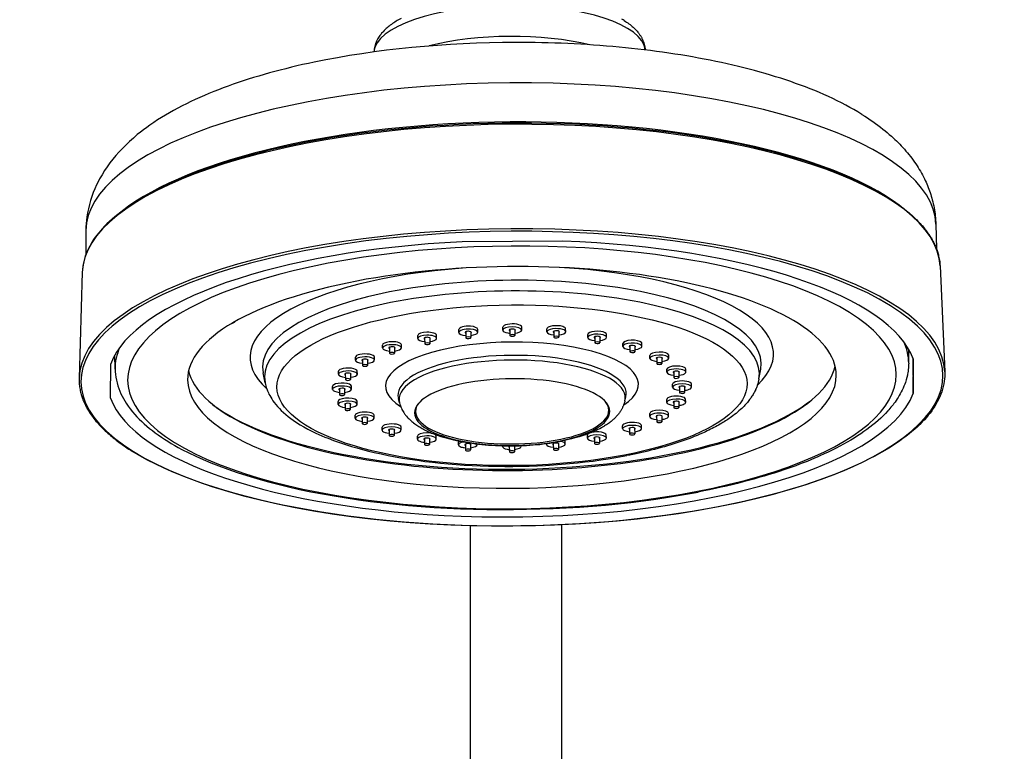
# Model space of a CAD drawing. Units: millimetres. Extents: x -1043 to 378, y -990 to 937.
# Drawn here: x -408 to -251, y 701 to 818 of the extents above; entities that cross this region are included whole.
import ezdxf

# ---------------------------------------------------------------- set-up
doc = ezdxf.new("R2010")
doc.units = ezdxf.units.MM

# ---------------------------------------------------------------- blocks, each defined once
blk = doc.blocks.new('1990.STD.KIT_V1')
at = {"color": 7}
for p, q in [((69.59, -124.35), (69.69, -128.28)), ((-65.36, -125.36), (-65.4, -129.28)), ((10.37, -127.07), (-5.63, -127.17)), ((70.27, -130.99), (71.02, -147.81)), ((-65.94, -132.01), (-66.44, -148.83)), ((-12.67, -142.54), (-12.67, -142.07)), ((-9.67, -142.51), (-9.67, -142.04)), ((-6.15, -141.57), (-6.15, -141.1)), ((-5.05, -141.46), (-5.04, -142.41)), ((-4.25, -141.46), (-4.24, -142.4)), ((-3.15, -141.55), (-3.15, -141.08)), ((0.84, -141.22), (0.84, -140.75)), ((1.94, -141.1), (1.95, -142.05)), ((2.74, -141.1), (2.75, -142.05)), ((3.84, -141.19), (3.84, -140.72)), ((7.83, -141.49), (7.82, -141.02)), ((8.92, -141.38), (8.93, -142.32)), ((9.72, -141.37), (9.73, -142.32)), ((10.83, -141.47), (10.82, -141)), ((14.33, -142.37), (14.33, -141.9)), ((15.43, -142.26), (15.44, -143.21)), ((16.23, -142.25), (16.24, -143.2)), ((17.33, -142.35), (17.33, -141.88)), ((-18.26, -144.04), (-18.27, -143.57)), ((-15.26, -144.02), (-15.27, -143.55)), ((-11.57, -142.43), (-11.56, -143.37)), ((-10.77, -142.42), (-10.76, -143.37)), ((19.92, -143.8), (19.92, -143.33)), ((21.02, -143.69), (21.03, -144.64)), ((21.82, -143.69), (21.83, -144.63)), ((22.92, -143.78), (22.92, -143.31)), ((-60.73, -147.39), (-60.76, -145.16)), ((-17.16, -143.93), (-17.16, -144.88)), ((-16.36, -143.92), (-16.36, -144.87)), ((24.2, -145.69), (24.2, -145.22)), ((27.2, -145.67), (27.2, -145.2)), ((65.29, -146.46), (65.29, -144.22)), ((-61.44, -152.04), (-61.42, -146.57)), ((-22.56, -145.98), (-22.56, -145.51)), ((-21.46, -145.87), (-21.45, -146.81)), ((-20.66, -145.86), (-20.65, -146.81)), ((-19.56, -145.95), (-19.56, -145.48)), ((25.3, -145.58), (25.31, -146.53)), ((26.1, -145.57), (26.11, -146.52)), ((65.97, -145.63), (66.01, -151.26)), ((66.01, -151.26), (66.03, -145.79)), ((-36.91, -149.57), (-37.22, -147.99)), ((-25.26, -148.22), (-25.27, -147.75)), ((-24.17, -148.11), (-24.16, -149.06)), ((-23.37, -148.1), (-23.36, -149.05)), ((-22.26, -148.2), (-22.27, -147.73)), ((26.89, -147.9), (26.89, -147.43)), ((27.99, -147.79), (28, -148.74)), ((28.79, -147.78), (28.8, -148.73)), ((29.89, -147.88), (29.89, -147.41)), ((41.51, -148.99), (41.79, -147.4)), ((27.81, -150.28), (27.8, -149.81)), ((30.81, -150.26), (30.8, -149.79)), ((-26.19, -150.62), (-26.2, -150.15)), ((-25.09, -150.5), (-25.09, -151.45)), ((-24.29, -150.5), (-24.29, -151.45)), ((-23.19, -150.59), (-23.2, -150.12)), ((28.9, -150.17), (28.91, -151.12)), ((29.7, -150.17), (29.71, -151.12)), ((-25.28, -153), (-25.28, -152.53)), ((-24.18, -152.89), (-24.18, -153.84)), ((-23.38, -152.88), (-23.38, -153.83)), ((-22.28, -152.98), (-22.29, -152.51)), ((-15.57, -152.77), (-15.75, -152.08)), ((20.21, -152.5), (20.38, -151.82)), ((26.88, -152.68), (26.87, -152.21)), ((27.98, -152.57), (27.98, -153.52)), ((28.78, -152.56), (28.78, -153.51)), ((29.88, -152.66), (29.87, -152.19)), ((-22.59, -155.21), (-22.6, -154.74)), ((-19.59, -155.19), (-19.6, -154.72)), ((-13.02, -154.16), (-13.02, -153.69)), ((17.68, -153.93), (17.68, -153.46)), ((24.17, -154.92), (24.17, -154.45)), ((27.17, -154.9), (27.17, -154.43)), ((-21.49, -155.1), (-21.49, -156.05)), ((-20.69, -155.09), (-20.69, -156.04)), ((25.27, -154.81), (25.28, -155.76)), ((26.07, -154.81), (26.08, -155.75)), ((-18.31, -157.1), (-18.31, -156.63)), ((-17.21, -156.99), (-17.2, -157.93)), ((-16.41, -156.98), (-16.4, -157.93)), ((-15.31, -157.07), (-15.31, -156.6)), ((14.28, -158.36), (14.27, -157.89)), ((17.28, -158.34), (17.27, -157.87)), ((19.87, -156.86), (19.87, -156.39)), ((20.97, -156.75), (20.98, -157.7)), ((21.77, -156.74), (21.78, -157.69)), ((22.87, -156.84), (22.87, -156.37)), ((-12.72, -158.53), (-12.73, -158.06)), ((-11.62, -158.42), (-11.62, -159.37)), ((-10.82, -158.41), (-10.82, -159.36)), ((-9.72, -158.51), (-9.73, -158.04)), ((-6.21, -159.41), (-6.22, -158.94)), ((-5.11, -159.3), (-5.11, -160.25)), ((-4.31, -159.3), (-4.31, -160.24)), ((-3.21, -159.39), (-3.21, -159.29)), ((7.76, -159.33), (7.76, -159.23)), ((8.86, -159.22), (8.87, -160.16)), ((9.66, -159.21), (9.67, -160.16)), ((10.76, -159.3), (10.76, -158.83)), ((15.38, -158.25), (15.38, -159.2)), ((16.18, -158.25), (16.18, -159.19)), ((0.77, -159.68), (0.77, -159.57)), ((1.87, -159.59), (1.88, -160.52)), ((2.67, -159.59), (2.68, -160.52)), ((3.77, -159.66), (3.77, -159.56))]:
    blk.add_line(p, q, dxfattribs=at)
for points in [[(20.12, -92.04), (19.93, -91.92), (19.73, -91.8)], [(-15.29, -91.68), (-15.71, -91.91), (-15.91, -92.02), (-16.11, -92.14), (-16.3, -92.26), (-16.49, -92.38), (-16.68, -92.51), (-16.86, -92.64), (-17.03, -92.77), (-17.21, -92.9), (-17.37, -93.03), (-17.54, -93.17), (-17.7, -93.31), (-17.85, -93.45), (-18, -93.6), (-18.18, -93.79), (-18.29, -93.91), (-18.4, -94.04), (-18.5, -94.16), (-18.6, -94.29), (-18.69, -94.42), (-18.78, -94.55), (-18.88, -94.71), (-18.98, -94.86), (-19.04, -94.98), (-19.11, -95.1), (-19.2, -95.28), (-19.28, -95.48), (-19.36, -95.67), (-19.43, -95.87), (-19.48, -96.08), (-19.53, -96.28), (-19.57, -96.49), (-19.6, -96.73), (-19.61, -96.87), (-19.62, -97.01)], [(20.12, -92.04), (20.31, -92.16), (20.5, -92.28), (20.68, -92.41), (20.86, -92.54), (21.04, -92.67), (21.21, -92.81), (21.38, -92.95), (21.54, -93.09), (21.7, -93.24), (21.86, -93.4), (22.01, -93.56), (22.16, -93.72), (22.3, -93.89), (22.37, -93.98), (22.43, -94.06), (22.5, -94.15), (22.56, -94.24), (22.62, -94.33), (22.68, -94.42), (22.79, -94.59), (22.84, -94.68), (22.89, -94.77), (22.93, -94.86), (22.98, -94.95), (23.02, -95.04), (23.06, -95.14), (23.1, -95.23), (23.14, -95.32), (23.18, -95.42), (23.21, -95.52), (23.24, -95.62), (23.27, -95.71), (23.3, -95.82), (23.33, -95.93), (23.36, -96.06), (23.38, -96.19), (23.4, -96.31), (23.42, -96.44), (23.43, -96.57), (23.44, -96.69)], [(0.79, -95.52), (-1.29, -95.56), (-3.36, -95.63), (-5.43, -95.72), (-7.49, -95.83), (-9.55, -95.97), (-11.59, -96.13), (-13.62, -96.31), (-15.63, -96.52), (-17.62, -96.75), (-19.6, -97.01), (-21.55, -97.29), (-23.48, -97.59), (-25.39, -97.92), (-27.27, -98.27), (-29.12, -98.64), (-30.04, -98.83), (-30.95, -99.03), (-31.85, -99.24), (-32.74, -99.45), (-33.63, -99.67), (-34.5, -99.89), (-35.37, -100.12), (-36.23, -100.35), (-37.08, -100.59), (-37.92, -100.84), (-38.75, -101.09), (-39.57, -101.34), (-40.39, -101.61), (-41.19, -101.88), (-41.99, -102.15), (-42.77, -102.43), (-43.55, -102.72), (-44.31, -103.01), (-45.07, -103.31), (-45.82, -103.61), (-46.55, -103.93), (-47.28, -104.24), (-48, -104.57), (-48.7, -104.9), (-49.4, -105.24), (-50.08, -105.58), (-50.76, -105.94), (-51.43, -106.3), (-52.08, -106.67), (-52.73, -107.04), (-53.36, -107.43), (-53.98, -107.82), (-54.6, -108.23), (-55.2, -108.64), (-55.71, -109.01), (-56.21, -109.38), (-56.71, -109.76), (-57.2, -110.15), (-57.83, -110.69), (-58.44, -111.23), (-59.04, -111.8), (-59.62, -112.38), (-60.13, -112.92), (-60.62, -113.48), (-61.09, -114.05), (-61.55, -114.64), (-61.99, -115.25), (-62.41, -115.87), (-62.8, -116.51), (-62.99, -116.84), (-63.18, -117.17), (-63.43, -117.65), (-63.67, -118.14), (-63.94, -118.74), (-64.19, -119.35), (-64.42, -119.98), (-64.62, -120.61), (-64.81, -121.26), (-64.96, -121.91), (-65.09, -122.57), (-65.2, -123.23), (-65.27, -123.76), (-65.31, -124.29), (-65.35, -124.82), (-65.36, -125.36)], [(57.87, -106.94), (57.24, -106.55), (56.6, -106.18), (55.95, -105.81), (55.29, -105.46), (54.62, -105.11), (53.94, -104.77), (53.24, -104.43), (52.54, -104.1), (51.82, -103.78), (51.11, -103.47), (50.37, -103.16), (49.63, -102.87), (48.88, -102.57), (48.12, -102.29), (47.34, -102), (46.56, -101.73), (45.77, -101.46), (44.97, -101.2), (44.16, -100.94), (43.34, -100.7), (42.51, -100.45), (41.68, -100.21), (40.83, -99.98), (39.98, -99.75), (39.11, -99.53), (38.24, -99.32), (37.36, -99.11), (36.47, -98.91), (35.58, -98.71), (34.67, -98.52), (33.76, -98.33), (32.84, -98.15), (31.91, -97.98), (30.98, -97.81), (30.04, -97.65), (29.1, -97.49), (28.14, -97.34), (27.18, -97.2), (26.21, -97.06), (25.24, -96.92), (24.27, -96.8), (23.29, -96.67), (22.3, -96.56), (21.3, -96.45), (20.31, -96.35), (19.31, -96.25), (18.3, -96.16), (17.29, -96.07), (16.27, -95.99), (15.26, -95.92), (14.24, -95.85), (13.21, -95.79), (12.19, -95.73), (11.16, -95.68), (10.13, -95.64), (9.1, -95.6), (8.06, -95.57), (7.02, -95.55), (5.99, -95.53), (4.95, -95.51), (3.91, -95.51), (2.87, -95.51), (1.83, -95.51), (0.79, -95.52)], [(57.87, -106.94), (58.31, -107.21), (58.74, -107.49), (59.16, -107.78), (59.58, -108.07), (60, -108.36), (60.4, -108.66), (60.81, -108.96), (61.2, -109.27), (61.54, -109.55), (61.88, -109.83), (62.21, -110.11), (62.54, -110.4), (62.81, -110.65), (63.08, -110.9), (63.35, -111.15), (63.61, -111.41), (63.87, -111.67), (64.12, -111.94), (64.37, -112.21), (64.62, -112.48), (64.86, -112.76), (65.1, -113.04), (65.33, -113.32), (65.56, -113.61), (65.79, -113.91), (66.01, -114.2), (66.22, -114.51), (66.43, -114.81), (66.62, -115.09), (66.8, -115.38), (66.98, -115.67), (67.15, -115.96), (67.32, -116.26), (67.48, -116.56), (67.64, -116.86), (67.8, -117.17), (67.92, -117.43), (68.05, -117.7), (68.17, -117.97), (68.28, -118.25), (68.39, -118.52), (68.5, -118.8), (68.6, -119.08), (68.7, -119.36), (68.79, -119.65), (68.88, -119.94), (68.97, -120.23), (69.04, -120.52), (69.12, -120.83), (69.2, -121.14), (69.26, -121.46), (69.32, -121.77), (69.38, -122.09), (69.43, -122.41), (69.47, -122.74), (69.51, -123.06), (69.54, -123.38), (69.56, -123.71), (69.58, -124.03), (69.59, -124.35)], [(61.87, -120.07), (60.93, -119.5), (59.94, -118.95), (59.21, -118.55), (58.45, -118.17), (57.67, -117.79), (56.87, -117.41), (55.45, -116.79), (53.98, -116.18), (52.45, -115.6), (50.85, -115.03), (49.2, -114.48), (47.5, -113.95), (45.74, -113.44), (43.94, -112.95), (42.08, -112.49), (40.18, -112.05), (38.24, -111.63), (36.25, -111.23), (34.22, -110.86), (32.16, -110.51), (30.06, -110.18), (27.93, -109.88), (25.77, -109.61), (23.58, -109.36), (21.36, -109.14), (19.13, -108.94), (16.87, -108.77), (14.6, -108.63), (12.32, -108.51), (10.02, -108.42), (7.71, -108.36), (5.39, -108.32), (3.08, -108.31), (0.76, -108.33), (-1.56, -108.38), (-3.87, -108.45), (-6.18, -108.55), (-8.47, -108.67), (-10.76, -108.82), (-13.03, -109), (-15.28, -109.21), (-17.51, -109.44), (-19.72, -109.7), (-21.9, -109.98), (-24.05, -110.29), (-26.18, -110.62), (-28.27, -110.98), (-30.33, -111.36), (-32.34, -111.76), (-34.32, -112.19), (-36.26, -112.64), (-38.15, -113.12), (-40, -113.61), (-41.79, -114.12), (-43.54, -114.66), (-45.23, -115.22), (-46.87, -115.79), (-48.45, -116.38), (-49.97, -117), (-51.43, -117.62), (-52.83, -118.27), (-54.17, -118.93), (-54.99, -119.37), (-55.79, -119.81), (-56.6, -120.28), (-57.38, -120.75), (-58.13, -121.23), (-58.84, -121.72), (-59.35, -122.08), (-59.84, -122.45), (-60.31, -122.82), (-60.77, -123.19), (-61.2, -123.57), (-61.62, -123.95), (-62.02, -124.33), (-62.4, -124.71), (-62.72, -125.05), (-63.04, -125.41), (-63.33, -125.75), (-63.62, -126.11), (-63.88, -126.46), (-64.13, -126.82), (-64.36, -127.18), (-64.58, -127.54), (-64.76, -127.85), (-64.97, -128.26), (-65.15, -128.66), (-65.32, -129.06), (-65.47, -129.47), (-65.6, -129.88), (-65.71, -130.29), (-65.79, -130.7), (-65.86, -131.11), (-65.91, -131.56), (-65.94, -132.01)], [(61.87, -120.07), (62.15, -120.24), (62.42, -120.42), (62.69, -120.59), (62.96, -120.77), (63.21, -120.94), (63.47, -121.12), (63.72, -121.3), (63.97, -121.48), (64.21, -121.66), (64.45, -121.84), (64.68, -122.03), (64.91, -122.21), (65.13, -122.39), (65.35, -122.58), (65.57, -122.76), (65.78, -122.95), (65.98, -123.13), (66.18, -123.32), (66.38, -123.51), (66.57, -123.7), (66.76, -123.89), (66.94, -124.08), (67.12, -124.27), (67.29, -124.46), (67.46, -124.65), (67.62, -124.85), (67.78, -125.04), (67.94, -125.23), (68.09, -125.43), (68.23, -125.62), (68.37, -125.82), (68.51, -126.02), (68.6, -126.15), (68.68, -126.29), (68.77, -126.42), (68.85, -126.55), (68.94, -126.71), (69.04, -126.88), (69.13, -127.05), (69.22, -127.21), (69.3, -127.38), (69.38, -127.54), (69.46, -127.71), (69.53, -127.88), (69.6, -128.05), (69.67, -128.21), (69.73, -128.38), (69.79, -128.55), (69.85, -128.72), (69.9, -128.89), (69.95, -129.06), (70, -129.22), (70.05, -129.44), (70.1, -129.67), (70.14, -129.89), (70.18, -130.11), (70.21, -130.33), (70.24, -130.55), (70.26, -130.77), (70.27, -130.99)], [(65.29, -146.46), (65.28, -146.71), (65.27, -146.97), (65.25, -147.22), (65.23, -147.48), (65.19, -147.74), (65.15, -147.99), (65.12, -148.18), (65.08, -148.37), (64.99, -148.75), (64.89, -149.12), (64.77, -149.5), (64.66, -149.81), (64.54, -150.11), (64.41, -150.42), (64.27, -150.72), (64.12, -151.02), (63.96, -151.31), (63.79, -151.61), (63.61, -151.9), (63.46, -152.14), (63.3, -152.39), (63.13, -152.63), (62.95, -152.86), (62.8, -153.06), (62.64, -153.26), (62.48, -153.46), (62.32, -153.65), (62.15, -153.85), (61.97, -154.04), (61.61, -154.43), (61.24, -154.8), (60.85, -155.18), (60.44, -155.55), (60.01, -155.91), (59.58, -156.27), (59.12, -156.63), (58.65, -156.98), (58.17, -157.33), (57.67, -157.67), (57.15, -158.01), (56.62, -158.35), (56.08, -158.68), (55.52, -159.01), (54.94, -159.33), (54.35, -159.65), (53.75, -159.96), (53.14, -160.27), (52.51, -160.58), (51.86, -160.88), (51.2, -161.18), (50.76, -161.38), (50.31, -161.57), (49.73, -161.81), (49.15, -162.05), (48.56, -162.28), (47.96, -162.51), (47.35, -162.74), (46.74, -162.96), (46.11, -163.19), (45.48, -163.4), (44.71, -163.66), (43.92, -163.91), (43.13, -164.16), (42.32, -164.41), (41.5, -164.64), (40.68, -164.88), (39.84, -165.11), (38.99, -165.33), (38.13, -165.55), (37.26, -165.76), (36.38, -165.97), (35.49, -166.17), (34.59, -166.37), (33.68, -166.56), (32.77, -166.75), (31.84, -166.93)], [(-60.73, -147.39), (-60.71, -147.79), (-60.67, -148.25), (-60.61, -148.7), (-60.53, -149.15), (-60.42, -149.6), (-60.29, -150.04), (-60.15, -150.48), (-59.98, -150.92), (-59.79, -151.35), (-59.61, -151.72), (-59.41, -152.09), (-59.2, -152.45), (-58.97, -152.81), (-58.66, -153.27), (-58.33, -153.72), (-57.98, -154.16), (-57.61, -154.6), (-57.25, -154.98), (-56.89, -155.36), (-56.5, -155.73), (-56.1, -156.1), (-55.69, -156.46), (-55.26, -156.82), (-54.81, -157.17), (-54.35, -157.52), (-53.87, -157.86), (-53.38, -158.2), (-52.87, -158.54), (-52.35, -158.87), (-51.81, -159.2), (-51.26, -159.52), (-50.7, -159.84), (-50.12, -160.15), (-49.03, -160.71), (-47.91, -161.24), (-46.74, -161.77), (-45.53, -162.28), (-44.27, -162.78), (-42.83, -163.31), (-41.33, -163.83), (-39.79, -164.32), (-38.2, -164.8), (-36.57, -165.25), (-34.89, -165.69), (-33.17, -166.11), (-31.42, -166.5), (-29.62, -166.87), (-27.79, -167.22), (-25.92, -167.55), (-24.03, -167.86), (-22.1, -168.14), (-20.15, -168.41), (-18.17, -168.64), (-16.16, -168.86), (-14.14, -169.05), (-12.1, -169.22), (-10.04, -169.36), (-7.97, -169.48), (-5.89, -169.57), (-3.79, -169.64), (-1.69, -169.69), (0.41, -169.71), (2.52, -169.7), (4.62, -169.67), (6.73, -169.62), (8.83, -169.54), (10.92, -169.44), (13, -169.31), (15.07, -169.16), (17.12, -168.99), (19.16, -168.79), (21.18, -168.57), (23.18, -168.32), (25.15, -168.05), (27.1, -167.76), (29.02, -167.45), (30.91, -167.11), (31.84, -166.93)], [(71.02, -147.81), (71.03, -148.19), (71.02, -148.57), (70.99, -148.96), (70.95, -149.34), (70.88, -149.75), (70.79, -150.16), (70.68, -150.58), (70.55, -150.99), (70.4, -151.4), (70.23, -151.81), (70.04, -152.21), (69.83, -152.62), (69.65, -152.94), (69.43, -153.31), (69.2, -153.66), (68.94, -154.03), (68.68, -154.38), (68.39, -154.74), (68.1, -155.09), (67.78, -155.45), (67.45, -155.79), (67.07, -156.18), (66.67, -156.56), (66.25, -156.94), (65.81, -157.32), (65.35, -157.7), (64.87, -158.07), (64.38, -158.44), (63.87, -158.81), (63.34, -159.17), (62.22, -159.89), (61.04, -160.59), (59.79, -161.28), (59.14, -161.62), (57.88, -162.25), (56.55, -162.87), (55, -163.54), (53.37, -164.19), (51.78, -164.79), (50.13, -165.37), (48.42, -165.93), (46.66, -166.47), (44.84, -166.99), (42.98, -167.49), (41.07, -167.97), (39.12, -168.42), (37.12, -168.86), (35.09, -169.26), (33.01, -169.65), (30.9, -170.01), (28.76, -170.34), (26.58, -170.66), (24.38, -170.94), (22.15, -171.2), (19.9, -171.43), (17.63, -171.64), (15.34, -171.82), (13.03, -171.98), (10.72, -172.1), (8.39, -172.2), (6.05, -172.28), (3.72, -172.32), (1.37, -172.34), (-0.96, -172.33), (-3.3, -172.29), (-5.63, -172.23), (-7.95, -172.14), (-10.26, -172.02), (-12.55, -171.88), (-14.83, -171.71), (-17.08, -171.51), (-19.31, -171.28), (-21.52, -171.03), (-23.7, -170.75), (-25.85, -170.45), (-27.97, -170.13), (-30.06, -169.77), (-32.1, -169.4), (-34.11, -169), (-36.07, -168.57), (-37.99, -168.13), (-39.86, -167.66), (-41.68, -167.16), (-43.46, -166.65), (-45.18, -166.12), (-46.84, -165.56), (-48.12, -165.11), (-49.37, -164.64), (-50.58, -164.16), (-51.75, -163.67), (-52.91, -163.16), (-54.27, -162.51), (-55.57, -161.85), (-56.8, -161.17), (-57.96, -160.48)], [(-66.44, -148.83), (-66.44, -149.04), (-66.44, -149.24), (-66.43, -149.44), (-66.42, -149.64), (-66.41, -149.84), (-66.39, -150.04), (-66.36, -150.24), (-66.33, -150.44), (-66.29, -150.64), (-66.25, -150.84), (-66.21, -151.04), (-66.16, -151.24), (-66.11, -151.41), (-66.06, -151.58), (-66.01, -151.75), (-65.95, -151.92), (-65.89, -152.09), (-65.83, -152.26), (-65.76, -152.43), (-65.69, -152.6), (-65.61, -152.77), (-65.54, -152.94), (-65.45, -153.11), (-65.37, -153.27), (-65.28, -153.44), (-65.19, -153.61), (-65.09, -153.78), (-64.99, -153.94), (-64.91, -154.08), (-64.83, -154.21), (-64.66, -154.47), (-64.52, -154.67), (-64.38, -154.87), (-64.23, -155.07), (-64.08, -155.26), (-63.93, -155.46), (-63.77, -155.65), (-63.6, -155.85), (-63.43, -156.04), (-63.25, -156.24), (-63.08, -156.43), (-62.89, -156.62), (-62.7, -156.81), (-62.51, -157), (-62.31, -157.19), (-62.11, -157.38), (-61.9, -157.57), (-61.69, -157.76), (-61.47, -157.94), (-61.25, -158.13), (-61.02, -158.31), (-60.79, -158.5), (-60.56, -158.68), (-60.32, -158.87), (-60.07, -159.05), (-59.83, -159.23), (-59.57, -159.41), (-59.31, -159.59), (-59.05, -159.77), (-58.79, -159.95), (-58.52, -160.13), (-58.24, -160.3), (-57.96, -160.48)], [(-36.91, -149.57), (-36.86, -149.82), (-36.8, -150.06), (-36.72, -150.31), (-36.64, -150.55), (-36.52, -150.86), (-36.38, -151.17), (-36.29, -151.38), (-36.18, -151.57), (-36.02, -151.86), (-35.85, -152.14), (-35.66, -152.42), (-35.47, -152.69), (-35.2, -153.03), (-34.93, -153.35), (-34.64, -153.66), (-34.33, -153.97), (-33.98, -154.3), (-33.61, -154.62), (-33.22, -154.94), (-32.81, -155.25), (-32.44, -155.51), (-31.9, -155.88), (-31.34, -156.23), (-30.74, -156.58), (-30.13, -156.92), (-29.5, -157.24), (-28.84, -157.56), (-28.37, -157.77), (-27.89, -157.98), (-27.4, -158.19), (-26.9, -158.39), (-26.02, -158.73), (-25.1, -159.06), (-24.16, -159.37), (-23.19, -159.68), (-22.32, -159.93), (-21.43, -160.17), (-20.51, -160.41), (-19.58, -160.63), (-18.49, -160.88), (-17.38, -161.11), (-16.25, -161.32), (-15.09, -161.53), (-13.92, -161.72), (-12.73, -161.89), (-11.53, -162.05), (-10.31, -162.2), (-9.07, -162.33), (-7.82, -162.45), (-6.57, -162.55), (-5.3, -162.64), (-4.02, -162.71), (-2.74, -162.77), (-1.45, -162.81), (-0.15, -162.84), (1.14, -162.85), (2.44, -162.85), (3.74, -162.83), (5.03, -162.8), (6.33, -162.75), (7.62, -162.69), (8.9, -162.61), (10.17, -162.52), (11.44, -162.41), (12.7, -162.29), (13.94, -162.15), (15.17, -162), (16.39, -161.83), (17.59, -161.65), (18.78, -161.46), (19.94, -161.25), (20.52, -161.14)], [(41.51, -148.99), (41.48, -149.11), (41.46, -149.23), (41.4, -149.48), (41.33, -149.72), (41.25, -149.97), (41.21, -150.1), (41.16, -150.23), (41.11, -150.36), (41.05, -150.49), (40.99, -150.62), (40.94, -150.75), (40.87, -150.88), (40.81, -151), (40.73, -151.15), (40.65, -151.29), (40.57, -151.43), (40.48, -151.58), (40.39, -151.72), (40.3, -151.86), (40.2, -152), (40.11, -152.13), (40.03, -152.24), (39.91, -152.39), (39.79, -152.54), (39.67, -152.69), (39.54, -152.84), (39.41, -152.99), (39.27, -153.14), (39.14, -153.28), (38.99, -153.42), (38.78, -153.63), (38.56, -153.83), (38.34, -154.04), (38.11, -154.23), (37.87, -154.43), (37.63, -154.62), (37.38, -154.81), (37.13, -155), (36.95, -155.13), (36.76, -155.25), (36.58, -155.38), (36.39, -155.51), (36.19, -155.63), (36, -155.75), (35.8, -155.88), (35.6, -156), (35.35, -156.14), (35.11, -156.28), (34.86, -156.42), (34.61, -156.56), (34.35, -156.69), (34.09, -156.83), (33.82, -156.96), (33.56, -157.1), (33.31, -157.22), (33.05, -157.34), (32.79, -157.45), (32.53, -157.57), (32.12, -157.75), (31.69, -157.94), (31.25, -158.11), (30.81, -158.29), (30.36, -158.46), (29.9, -158.63), (29.44, -158.79), (28.97, -158.96), (28.49, -159.12), (28, -159.27), (27.51, -159.43), (27.01, -159.58), (26.5, -159.73), (25.99, -159.87), (25.47, -160.01), (24.94, -160.15), (24.35, -160.3), (23.89, -160.42), (23.42, -160.53), (22.94, -160.64), (22.47, -160.74), (21.99, -160.85), (21.5, -160.95), (21.01, -161.05), (20.52, -161.14)], [(-15.57, -152.77), (-15.5, -152.99), (-15.43, -153.2), (-15.35, -153.41), (-15.26, -153.61), (-15.18, -153.79), (-15.09, -153.96), (-14.99, -154.12), (-14.89, -154.28), (-14.82, -154.39), (-14.75, -154.49), (-14.67, -154.6), (-14.6, -154.7), (-14.44, -154.89), (-14.27, -155.08), (-14.17, -155.2), (-14.05, -155.31), (-13.94, -155.42), (-13.83, -155.53), (-13.71, -155.63), (-13.59, -155.74), (-13.47, -155.84), (-13.34, -155.94), (-13.14, -156.1), (-12.98, -156.21), (-12.81, -156.32), (-12.65, -156.43), (-12.48, -156.54), (-12.31, -156.64), (-12.13, -156.75), (-11.96, -156.85), (-11.78, -156.94), (-11.6, -157.04), (-11.41, -157.13), (-11.23, -157.22), (-11.04, -157.31), (-10.85, -157.39), (-10.65, -157.48), (-10.46, -157.56), (-10.26, -157.64), (-9.86, -157.79), (-9.44, -157.94), (-9.02, -158.08), (-8.58, -158.22), (-8.17, -158.34), (-7.78, -158.44), (-7.37, -158.55), (-6.97, -158.64), (-6.52, -158.74), (-6.04, -158.84), (-5.55, -158.94), (-5.06, -159.02), (-4.55, -159.11), (-4.05, -159.18), (-3.53, -159.25), (-3.01, -159.31), (-2.48, -159.37), (-1.95, -159.42), (-1.42, -159.46), (-0.88, -159.5), (-0.34, -159.53), (0.2, -159.56), (0.75, -159.57), (1.3, -159.58), (1.84, -159.59), (2.39, -159.59), (2.94, -159.58), (3.49, -159.57), (4.04, -159.55), (4.58, -159.52), (5.12, -159.49), (5.66, -159.45), (6.2, -159.4), (6.73, -159.35), (7.26, -159.29), (7.79, -159.23), (8.31, -159.16), (8.82, -159.08), (9.33, -159), (9.83, -158.91), (10.08, -158.86)], [(20.21, -152.5), (20.19, -152.6), (20.16, -152.71), (20.13, -152.81), (20.09, -152.91), (20.03, -153.08), (19.96, -153.26), (19.92, -153.36), (19.87, -153.46), (19.82, -153.56), (19.77, -153.65), (19.72, -153.75), (19.67, -153.84), (19.61, -153.94), (19.56, -154.03), (19.49, -154.13), (19.42, -154.24), (19.35, -154.34), (19.28, -154.44), (19.2, -154.54), (19.12, -154.64), (19.04, -154.74), (18.95, -154.83), (18.86, -154.93), (18.77, -155.04), (18.67, -155.13), (18.57, -155.23), (18.47, -155.33), (18.37, -155.42), (18.27, -155.51), (18.16, -155.6), (18.04, -155.7), (17.9, -155.81), (17.76, -155.92), (17.61, -156.03), (17.47, -156.13), (17.32, -156.23), (17.17, -156.33), (17.01, -156.42), (16.86, -156.52), (16.67, -156.63), (16.49, -156.73), (16.22, -156.87), (15.95, -157.01), (15.68, -157.14), (15.39, -157.27), (15.2, -157.36), (15, -157.44), (14.8, -157.52), (14.6, -157.6), (14.4, -157.68), (14.19, -157.76), (13.98, -157.83), (13.6, -157.96), (13.26, -158.07), (12.96, -158.16), (12.55, -158.28), (12.13, -158.39), (11.76, -158.49), (11.52, -158.55), (11.05, -158.66), (10.57, -158.76), (10.08, -158.86)]]:
    blk.add_lwpolyline(points, dxfattribs=at)
for points in [[(-4.3, -1189.73), (-4.3, -172.27)], [(10.19, -1189.88), (10.19, -172.13)]]:
    blk.add_lwpolyline(points)
for centre, major_axis, start_param, end_param in [((1.91, -97.01), (-21.53, -0.16), 3.162993, 6.261785), ((1.95, -101.94), (-21.63, -0.16), 4.080737, 5.344041), ((2.12, -125), (-67.48, -0.5), 3.147977, 6.276817), ((2.17, -131.8), (-68.11, -0.51), 3.154339, 6.270491), ((2.16, -131.25), (-67.59, -0.5), 3.561668, 5.863157), ((2.29, -148.91), (-68.43, -0.51), 3.637845, 9.92103), ((2.29, -148.72), (-61.01, -0.45), 2.067049, 8.350234), ((2.29, -148.62), (-68.73, -0.51), 3.154339, 6.270491), ((2.29, -148.91), (-64.22, -0.48), 4.833526, 6.154554), ((2.29, -148.91), (-64.22, -0.48), 3.262729, 4.583757), ((2.29, -148.72), (51.5, 0.38), 6.283149, 8.350234), ((2.27, -145.27), (-41.56, -0.31), 2.786198, 4.524735), ((2.27, -145.27), (-41.56, -0.31), 4.900043, 6.63855), ((2.28, -146.82), (-39.59, -0.29), 3.077379, 6.347399), ((2.29, -148.72), (51.5, 0.38), 2.067049, 3.141557), ((2.29, -148.42), (-39.29, -0.29), 3.077379, 6.347466), ((2.3, -149.97), (-37.32, -0.28), 5.208641380227672, 11.49182668740725), ((-43.14, -139.74), (-1.5, -0.01), 2.258298, 2.943953), ((-4.65, -141.09), (-1.5, -0.01), 4.470441, 6.283185), ((-4.65, -141.09), (-1.5, -0.01), 3.141593, 4.470441), ((2.34, -140.73), (-1.5, -0.01), 3.141552, 6.283145), ((2.34, -141.2), (1.5, 0.01), 6.283145, 9.424737), ((9.32, -141.01), (-1.5, -0.01), 3.946842, 6.283094), ((9.32, -141.01), (-1.5, -0.01), 3.141501, 3.946842), ((-11.17, -142.05), (-1.5, -0.01), 4.73224, 6.283094), ((-11.17, -142.52), (1.5, 0.01), 1.590648, 3.141501), ((-11.17, -142.05), (-1.5, -0.01), 3.141501, 4.73224), ((-11.17, -142.52), (1.5, 0.01), 6.283094, 7.873833), ((-4.65, -141.56), (1.5, 0.01), 1.328848, 3.141593), ((-4.65, -141.56), (1.5, 0.01), 3.141593, 4.441779), ((-4.65, -141.56), (0.5, 0.004), 2.328848, 3.141593), ((-4.65, -141.56), (0.5, 0.004), 3.141593, 3.785104), ((-4.64, -142.41), (-0.4, -0.003), 3.141593, 6.283185), ((-4.65, -141.56), (0.5, 0.004), 6.283185, 8.612033), ((-4.65, -141.56), (1.5, 0.01), 6.283185, 7.612033), ((-4.65, -141.56), (1.5, 0.01), 4.982322, 6.283185), ((-4.65, -141.56), (0.5, 0.004), 5.641774, 6.283185), ((2.34, -141.2), (1.5, 0.01), 3.141552, 4.208641), ((2.34, -141.2), (1.5, 0.01), 4.208641, 4.441846), ((2.34, -141.2), (0.5, 0.004), 0.000017, 3.14161), ((2.34, -141.2), (0.5, 0.004), 3.14161, 3.7851), ((2.35, -142.05), (-0.4, -0.003), 3.14161, 6.283203), ((2.35, -142.05), (-0.4, -0.003), 0.000017, 2.067049), ((2.35, -142.05), (-0.4, -0.003), 2.067049, 3.14161), ((2.34, -141.2), (1.5, 0.01), 4.982525, 6.283145), ((2.34, -141.2), (0.5, 0.004), 5.639679, 6.283203), ((9.33, -141.48), (1.5, 0.01), 0.805249, 3.141501), ((9.33, -141.48), (1.5, 0.01), 3.141501, 4.442456), ((9.33, -141.48), (0.5, 0.004), 1.805249, 3.141593), ((9.33, -141.48), (0.5, 0.004), 3.141593, 3.783766), ((9.33, -142.32), (-0.4, -0.003), 3.141593, 6.283185), ((9.33, -141.48), (0.5, 0.004), 0, 1.805249), ((9.33, -141.48), (1.5, 0.01), 4.982322, 6.283094), ((9.33, -141.48), (0.5, 0.004), 5.639673, 6.283185), ((9.33, -141.48), (1.5, 0.01), 6.283094, 7.088435), ((15.83, -141.89), (-1.5, -0.01), 3.685043, 6.283185), ((15.83, -142.36), (1.5, 0.01), 0.54345, 3.141593), ((15.83, -142.36), (0.5, 0.004), 1.54345, 3.141593), ((15.83, -142.36), (0.5, 0.004), 6.283185, 7.826635), ((15.83, -141.89), (-1.5, -0.01), 3.141593, 3.685043), ((15.83, -142.36), (1.5, 0.01), 6.283185, 6.826635), ((2.3, -149.97), (-20.08, -0.15), 2.650663, 6.774111), ((-16.77, -143.56), (-1.5, -0.01), 4.99404, 6.283145), ((-16.76, -144.03), (1.5, 0.01), 1.852447, 3.141552), ((-16.77, -143.56), (-1.5, -0.01), 3.141552, 4.99404), ((-16.76, -144.03), (1.5, 0.01), 6.283145, 8.135632), ((-11.17, -142.52), (1.5, 0.01), 3.141501, 4.442456), ((-11.17, -142.52), (0.5, 0.004), 2.590648, 3.141593), ((-11.17, -142.52), (0.5, 0.004), 3.141593, 3.783766), ((-11.17, -142.52), (0.5, 0.004), 0, 2.590648), ((-11.16, -143.37), (-0.4, -0.003), 3.141593, 6.283185), ((-11.16, -143.37), (-0.4, -0.003), 0, 2.590648), ((-11.16, -143.37), (-0.4, -0.003), 2.590648, 3.141593), ((-11.17, -142.52), (1.5, 0.01), 4.982322, 6.283094), ((-11.17, -142.52), (0.5, 0.004), 5.639673, 6.283185), ((-4.64, -142.41), (-0.4, -0.003), 6.283185, 8.612033), ((-4.64, -142.41), (-0.4, -0.003), 2.328848, 3.141593), ((9.33, -142.32), (-0.4, -0.003), 0, 1.805249), ((9.33, -142.32), (-0.4, -0.003), 1.805249, 3.141593), ((15.83, -142.36), (1.5, 0.01), 3.141593, 4.441779), ((15.83, -142.36), (0.5, 0.004), 3.141593, 3.785104), ((15.84, -143.2), (-0.4, -0.003), 3.141593, 6.283185), ((15.84, -143.2), (-0.4, -0.003), 6.283185, 7.826635), ((15.84, -143.2), (-0.4, -0.003), 1.54345, 3.141593), ((15.83, -142.36), (1.5, 0.01), 4.982322, 6.283185), ((15.83, -142.36), (0.5, 0.004), 5.641774, 6.283185), ((21.42, -143.32), (-1.5, -0.01), 3.423243, 6.283145), ((21.42, -143.79), (1.5, 0.01), 0.281651, 3.141552), ((21.42, -143.79), (1.5, 0.01), 3.141552, 4.441846), ((21.42, -143.79), (0.5, 0.004), 1.281651, 3.14161), ((21.42, -143.79), (0.5, 0.004), 3.14161, 3.7851), ((21.42, -143.79), (0.5, 0.004), 0.000017, 1.281651), ((21.42, -143.79), (1.5, 0.01), 4.982525, 6.283145), ((21.42, -143.79), (0.5, 0.004), 5.639679, 6.283203), ((21.42, -143.32), (-1.5, -0.01), 3.141552, 3.423243), ((21.42, -143.79), (1.5, 0.01), 6.283145, 6.564836), ((2.28, -146.86), (-63.01, -0.47), 3.138405, 3.298699), ((2.28, -146.86), (-63.01, -0.47), 6.126079, 6.286358), ((-21.06, -145.5), (-1.5, -0.01), 5.255839, 6.283185), ((-21.06, -145.5), (-1.5, -0.01), 3.141593, 5.255839), ((-16.76, -144.03), (1.5, 0.01), 3.141552, 4.441846), ((-16.76, -144.03), (0.5, 0.004), 2.852447, 3.14161), ((-16.76, -144.03), (0.5, 0.004), 3.14161, 3.7851), ((-16.76, -144.03), (0.5, 0.004), 0.000017, 2.852447), ((-16.76, -144.87), (-0.4, -0.003), 3.14161, 6.283203), ((-16.76, -144.87), (-0.4, -0.003), 0.000017, 2.852447), ((-16.76, -144.87), (-0.4, -0.003), 2.852447, 3.14161), ((-16.76, -144.03), (1.5, 0.01), 4.982525, 6.283145), ((-16.76, -144.03), (0.5, 0.004), 5.639679, 6.283203), ((2.31, -151.41), (-18.13, -0.13), 3.054608, 6.370204), ((21.43, -144.64), (-0.4, -0.003), 3.14161, 6.283203), ((21.43, -144.64), (-0.4, -0.003), 0.000017, 1.281651), ((21.43, -144.64), (-0.4, -0.003), 1.281651, 3.14161), ((25.7, -145.21), (-1.5, -0.01), 3.161444, 6.283094), ((25.7, -145.68), (1.5, 0.01), 0.019851, 3.141501), ((25.7, -145.21), (-1.5, -0.01), 3.141501, 3.161444), ((-21.06, -145.97), (1.5, 0.01), 2.114246, 3.141593), ((-21.06, -145.97), (1.5, 0.01), 3.141593, 4.441779), ((-21.06, -145.97), (1.5, 0.01), 6.283185, 8.397432), ((-21.06, -145.97), (0.5, 0.004), 6.283185, 9.397432), ((-21.06, -145.97), (0.5, 0.004), 3.114246, 3.141593), ((-21.06, -145.97), (0.5, 0.004), 3.141593, 3.785104), ((-21.05, -146.81), (-0.4, -0.003), 3.141593, 6.283185), ((-21.05, -146.81), (-0.4, -0.003), 6.283185, 9.397432), ((-21.06, -145.97), (1.5, 0.01), 4.982322, 6.283185), ((-21.06, -145.97), (0.5, 0.004), 5.641774, 6.283185), ((-21.05, -146.81), (-0.4, -0.003), 3.114246, 3.141593), ((2.32, -152.1), (-17.96, -0.13), 3.054522, 6.370156), ((25.7, -145.68), (1.5, 0.01), 3.141501, 4.442456), ((25.7, -145.68), (0.5, 0.004), 1.019851, 3.141593), ((25.7, -145.68), (0.5, 0.004), 3.141593, 3.783766), ((25.71, -146.52), (-0.4, -0.003), 3.141593, 6.283185), ((25.71, -146.52), (-0.4, -0.003), 0, 1.019851), ((25.71, -146.52), (-0.4, -0.003), 1.019851, 3.141593), ((25.7, -145.68), (0.5, 0.004), 0, 1.019851), ((25.7, -145.68), (1.5, 0.01), 4.982322, 6.283094), ((25.7, -145.68), (0.5, 0.004), 5.639673, 6.283185), ((28.39, -147.42), (-1.5, -0.01), 3.141593, 6.283185), ((2.27, -145.9), (-51.5, -0.38), 2.067049, 3.061473), ((25.7, -145.68), (1.5, 0.01), 6.283094, 6.303036), ((2.29, -148.72), (51.5, 0.38), 3.141557, 6.283149), ((2.27, -145.9), (-51.5, -0.38), 0.08012, 2.067049), ((-23.77, -147.74), (-1.5, -0.01), 5.517638, 6.283094), ((-23.76, -148.21), (1.5, 0.01), 2.376046, 3.141501), ((-23.76, -148.21), (1.5, 0.01), 3.141501, 4.442456), ((-23.77, -147.74), (-1.5, -0.01), 3.141501, 5.517638), ((-23.76, -148.21), (1.5, 0.01), 6.283094, 8.659231), ((-23.76, -148.21), (0.5, 0.004), 0, 3.141593), ((-23.76, -148.21), (0.5, 0.004), 3.141593, 3.376046), ((-23.76, -148.21), (0.5, 0.004), 3.376046, 3.783766), ((-23.76, -148.21), (1.5, 0.01), 4.982322, 6.283094), ((-23.76, -148.21), (0.5, 0.004), 5.639673, 6.283185), ((28.39, -147.89), (1.5, 0.01), 6.283185, 9.424778), ((28.39, -147.89), (1.5, 0.01), 3.141593, 4.441779), ((28.39, -147.89), (0.5, 0.004), 0.758052, 3.141593), ((28.39, -147.89), (0.5, 0.004), 3.141593, 3.785104), ((28.39, -147.89), (0.5, 0.004), 6.283185, 7.041237), ((28.39, -147.89), (0.5, 0.004), 5.641774, 6.283185), ((28.39, -147.89), (1.5, 0.01), 4.982322, 6.041237), ((28.39, -147.89), (1.5, 0.01), 6.041237, 6.283185), ((-24.7, -150.13), (-1.5, -0.01), 5.779438, 6.283145), ((-24.7, -150.13), (-1.5, -0.01), 3.141552, 5.779438), ((-24.69, -150.6), (1.5, 0.01), 6.283145, 8.92103), ((-23.76, -149.05), (-0.4, -0.003), 3.376046, 6.283185), ((-23.76, -149.05), (-0.4, -0.003), 0, 3.141593), ((-23.76, -149.05), (-0.4, -0.003), 3.141593, 3.376046), ((2.33, -154.23), (-15.5, -0.12), 3.14161, 6.283203), ((29.3, -149.8), (-1.5, -0.01), 3.141552, 6.283145), ((29.31, -150.27), (1.5, 0.01), 6.283145, 9.424737), ((28.4, -148.73), (-0.4, -0.003), 3.141593, 6.283185), ((28.4, -148.73), (-0.4, -0.003), 6.283185, 7.041237), ((28.4, -148.73), (-0.4, -0.003), 0.758052, 3.141593), ((29.31, -150.27), (0.5, 0.004), 0.496252, 3.14161), ((-24.69, -150.6), (1.5, 0.01), 2.637845, 3.141552), ((-24.69, -150.6), (1.5, 0.01), 3.141552, 4.441846), ((-24.69, -150.6), (0.5, 0.004), 0.000017, 3.14161), ((-24.69, -150.6), (0.5, 0.004), 3.14161, 3.637845), ((-24.69, -150.6), (0.5, 0.004), 3.637845, 3.7851), ((-24.69, -151.45), (-0.4, -0.003), 3.637845, 6.283203), ((-24.69, -151.45), (-0.4, -0.003), 0.000017, 3.14161), ((-24.69, -151.45), (-0.4, -0.003), 3.14161, 3.637845), ((-24.69, -150.6), (1.5, 0.01), 4.982525, 6.283145), ((-24.69, -150.6), (0.5, 0.004), 5.639679, 6.283203), ((2.29, -148.91), (-64.22, -0.48), 1.442165, 3.012961), ((28.37, -152.2), (-1.5, -0.01), 3.141501, 6.283094), ((29.31, -150.27), (1.5, 0.01), 3.141552, 4.441846), ((29.31, -150.27), (0.5, 0.004), 3.14161, 3.7851), ((29.31, -151.12), (-0.4, -0.003), 3.14161, 6.283203), ((29.31, -151.12), (-0.4, -0.003), 0.000017, 0.496252), ((29.31, -151.12), (-0.4, -0.003), 0.496252, 3.14161), ((29.31, -150.27), (0.5, 0.004), 5.639679, 6.283203), ((29.31, -150.27), (1.5, 0.01), 4.982525, 5.779438), ((29.31, -150.27), (0.5, 0.004), 0.000017, 0.496252), ((29.31, -150.27), (1.5, 0.01), 5.779438, 6.283145), ((2.29, -148.91), (-64.22, -0.48), 0.121137, 1.442165), ((2.27, -145.55), (-51.9, -0.39), 0.414098, 2.727436), ((-23.79, -152.52), (-1.5, -0.01), 6.041237, 6.283185), ((-23.78, -152.99), (1.5, 0.01), 2.899644, 3.141593), ((-23.78, -152.99), (1.5, 0.01), 3.141593, 4.441779), ((-23.79, -152.52), (-1.5, -0.01), 3.141593, 6.041237), ((-23.78, -152.99), (1.5, 0.01), 6.283185, 9.18283), ((-23.78, -152.99), (0.5, 0.004), 6.283185, 9.424778), ((-23.78, -152.99), (0.5, 0.004), 3.141593, 3.785104), ((-23.78, -152.99), (1.5, 0.01), 4.982322, 6.283185), ((-23.78, -152.99), (0.5, 0.004), 5.641774, 6.283185), ((2.33, -154.04), (15.35, 0.11), 2.882294, 3.137845), ((2.33, -154.04), (15.35, 0.11), 0.000023, 0.259538), ((28.38, -152.67), (1.5, 0.01), 6.283094, 9.424686), ((28.38, -152.67), (1.5, 0.01), 3.141501, 4.442456), ((28.38, -152.67), (0.5, 0.004), 0.234453, 3.141593), ((28.38, -152.67), (0.5, 0.004), 3.141593, 3.783766), ((28.38, -152.67), (0.5, 0.004), 5.639673, 6.283185), ((28.38, -152.67), (1.5, 0.01), 4.982322, 5.517638), ((28.38, -152.67), (0.5, 0.004), 0, 0.234453), ((28.38, -152.67), (1.5, 0.01), 5.517638, 6.283094), ((-23.78, -153.83), (-0.4, -0.003), 3.899644, 6.283185), ((-23.78, -153.83), (-0.4, -0.003), 6.283185, 9.424778), ((-23.78, -153.83), (-0.4, -0.003), 3.141593, 3.899644), ((-21.1, -154.73), (-1.5, -0.01), 3.141501, 6.283094), ((-21.09, -155.2), (1.5, 0.01), 6.283094, 9.424686), ((2.33, -154.23), (-15.5, -0.12), 0.000017, 2.067049), ((2.33, -153.57), (-15.5, -0.12), 0.062088, 0.153559), ((2.33, -153.57), (15.35, 0.11), 3.125885, 3.137845), ((2.33, -153.57), (15.35, 0.11), 3.137845, 3.141615), ((2.33, -154.04), (15.35, 0.11), 3.141615, 6.283208), ((2.33, -154.04), (15.35, 0.11), 3.137845, 3.141615), ((2.33, -154.23), (-15.5, -0.12), 2.067049, 3.14161), ((2.33, -153.57), (-15.5, -0.12), 2.988033, 3.079505), ((2.33, -153.57), (15.35, 0.11), 0.000023, 0.015708), ((25.67, -154.44), (-1.5, -0.01), 3.141593, 6.283185), ((25.67, -154.91), (1.5, 0.01), 6.283185, 9.424778), ((25.67, -154.91), (0.5, 0.004), 6.283185, 9.424778), ((28.38, -153.51), (-0.4, -0.003), 3.141593, 6.283185), ((28.38, -153.51), (-0.4, -0.003), 0, 0.234453), ((28.38, -153.51), (-0.4, -0.003), 0.234453, 3.141593), ((-21.09, -155.2), (1.5, 0.01), 3.141501, 3.161444), ((-21.09, -155.2), (1.5, 0.01), 3.161444, 4.442456), ((-21.09, -155.2), (0.5, 0.004), 0, 3.141593), ((-21.09, -155.2), (0.5, 0.004), 3.141593, 3.783766), ((-21.09, -156.04), (-0.4, -0.003), 4.161444, 6.283185), ((-21.09, -156.04), (-0.4, -0.003), 0, 3.141593), ((-21.09, -156.04), (-0.4, -0.003), 3.141593, 4.161444), ((-21.09, -155.2), (1.5, 0.01), 4.982322, 6.283094), ((-21.09, -155.2), (0.5, 0.004), 5.639673, 6.283185), ((-16.81, -156.62), (-1.5, -0.01), 3.141552, 6.283145), ((21.37, -156.38), (-1.5, -0.01), 3.141552, 6.283145), ((21.37, -156.85), (1.5, 0.01), 6.283145, 9.424737), ((25.67, -154.91), (1.5, 0.01), 3.141593, 4.441779), ((25.67, -154.91), (0.5, 0.004), 3.141593, 3.785104), ((25.68, -155.76), (-0.4, -0.003), 3.141593, 6.255839), ((25.68, -155.76), (-0.4, -0.003), 6.283185, 9.424778), ((25.68, -155.76), (-0.4, -0.003), 6.255839, 6.283185), ((25.67, -154.91), (0.5, 0.004), 5.641774, 6.255839), ((25.67, -154.91), (1.5, 0.01), 4.982322, 5.255839), ((25.67, -154.91), (0.5, 0.004), 6.255839, 6.283185), ((25.67, -154.91), (1.5, 0.01), 5.255839, 6.283185), ((-16.81, -157.09), (1.5, 0.01), 6.283145, 9.424737), ((-16.81, -157.09), (1.5, 0.01), 3.141552, 3.423243), ((-16.81, -157.09), (1.5, 0.01), 3.423243, 4.441846), ((-16.81, -157.09), (0.5, 0.004), 0.000017, 3.14161), ((-16.81, -157.09), (0.5, 0.004), 3.14161, 3.7851), ((-16.8, -157.93), (-0.4, -0.003), 4.423243, 6.283203), ((-16.8, -157.93), (-0.4, -0.003), 3.14161, 4.423243), ((-16.81, -157.09), (0.5, 0.004), 5.639679, 6.283203), ((-16.81, -157.09), (1.5, 0.01), 4.982525, 6.283145), ((-11.23, -158.05), (-1.5, -0.01), 3.141593, 6.283185), ((15.77, -157.88), (-1.5, -0.01), 5.837248, 6.283094), ((15.78, -158.35), (1.5, 0.01), 6.283094, 9.424686), ((15.77, -157.88), (-1.5, -0.01), 3.141501, 5.279326), ((21.37, -156.85), (1.5, 0.01), 3.141552, 4.441846), ((21.37, -156.85), (0.5, 0.004), 0.000017, 3.14161), ((21.37, -156.85), (0.5, 0.004), 3.14161, 3.7851), ((21.38, -157.7), (-0.4, -0.003), 5.99404, 6.283203), ((21.38, -157.7), (-0.4, -0.003), 0.000017, 3.14161), ((21.38, -157.7), (-0.4, -0.003), 3.14161, 5.99404), ((21.37, -156.85), (0.5, 0.004), 5.639679, 5.99404), ((21.37, -156.85), (1.5, 0.01), 4.982525, 4.99404), ((21.37, -156.85), (1.5, 0.01), 4.99404, 6.283145), ((21.37, -156.85), (0.5, 0.004), 5.99404, 6.283203), ((-16.8, -157.93), (-0.4, -0.003), 0.000017, 3.14161), ((-11.22, -158.52), (1.5, 0.01), 6.283185, 9.424778), ((-11.22, -158.52), (1.5, 0.01), 3.141593, 3.685043), ((-11.22, -158.52), (1.5, 0.01), 3.685043, 4.441779), ((-11.22, -158.52), (0.5, 0.004), 6.283185, 9.424778), ((-11.22, -158.52), (0.5, 0.004), 3.141593, 3.785104), ((-11.22, -159.36), (-0.4, -0.003), 4.685043, 6.283185), ((-11.22, -159.36), (-0.4, -0.003), 6.283185, 9.424778), ((-11.22, -159.36), (-0.4, -0.003), 3.141593, 4.685043), ((-11.22, -158.52), (1.5, 0.01), 4.982322, 6.283185), ((-11.22, -158.52), (0.5, 0.004), 5.641774, 6.283185), ((-4.72, -158.93), (-1.5, -0.01), 6.037697, 6.283094), ((-4.71, -159.4), (1.5, 0.01), 2.076353, 3.141501), ((-4.71, -159.4), (1.5, 0.01), 3.141501, 3.946842), ((-4.71, -159.4), (0.5, 0.004), 0, 3.141593), ((-4.71, -159.4), (0.5, 0.004), 3.141593, 3.783766), ((-4.71, -159.4), (1.5, 0.01), 4.982322, 6.283094), ((-4.71, -159.4), (0.5, 0.004), 5.639673, 6.283185), ((-4.71, -159.4), (1.5, 0.01), 6.283094, 6.487786), ((9.26, -159.31), (1.5, 0.01), 2.949682, 3.141593), ((9.26, -159.31), (1.5, 0.01), 3.141593, 4.441779), ((9.26, -159.31), (0.5, 0.004), 6.283185, 9.424778), ((9.26, -159.31), (0.5, 0.004), 3.141593, 3.785104), ((9.26, -159.31), (0.5, 0.004), 5.641774, 6.283185), ((9.26, -159.31), (1.5, 0.01), 4.982322, 6.283185), ((9.26, -159.31), (1.5, 0.01), 6.283185, 7.311477), ((9.26, -158.84), (-1.5, -0.01), 3.141593, 3.346929), ((15.78, -158.35), (1.5, 0.01), 3.141501, 4.442456), ((15.78, -158.35), (0.5, 0.004), 0, 3.141593), ((15.78, -158.35), (0.5, 0.004), 3.141593, 3.783766), ((15.78, -159.2), (-0.4, -0.003), 5.73224, 6.283185), ((15.78, -159.2), (-0.4, -0.003), 0, 3.141593), ((15.78, -159.2), (-0.4, -0.003), 3.141593, 5.73224), ((15.78, -158.35), (1.5, 0.01), 4.982322, 6.283094), ((15.78, -158.35), (0.5, 0.004), 5.639673, 5.73224), ((15.78, -158.35), (0.5, 0.004), 5.73224, 6.283185), ((-4.71, -159.4), (1.5, 0.01), 3.946842, 4.442456), ((-4.71, -160.25), (-0.4, -0.003), 4.946842, 6.283185), ((-4.71, -160.25), (-0.4, -0.003), 0, 3.141593), ((-4.71, -160.25), (-0.4, -0.003), 3.141593, 4.946842), ((2.27, -159.67), (1.5, 0.01), 2.928522, 3.141552), ((2.27, -159.67), (1.5, 0.01), 3.141552, 4.208641), ((2.27, -159.67), (1.5, 0.01), 4.208641, 4.441846), ((2.27, -159.67), (0.5, 0.004), 2.622136, 3.14161), ((2.27, -159.67), (0.5, 0.004), 3.14161, 3.7851), ((2.28, -160.52), (-0.4, -0.003), 5.208641, 6.283203), ((2.28, -160.52), (-0.4, -0.003), 0.000017, 3.14161), ((2.28, -160.52), (-0.4, -0.003), 3.14161, 5.208641), ((2.27, -159.67), (0.5, 0.004), 5.639679, 6.283203), ((2.27, -159.67), (1.5, 0.01), 4.982525, 6.283145), ((2.27, -159.67), (0.5, 0.004), 0.000017, 0.508718), ((2.27, -159.67), (1.5, 0.01), 6.283145, 6.483849), ((9.27, -160.16), (-0.4, -0.003), 5.470441, 6.283185), ((9.27, -160.16), (-0.4, -0.003), 6.283185, 9.424778), ((9.27, -160.16), (-0.4, -0.003), 3.141593, 5.470441)]:
    blk.add_ellipse(centre, major_axis=major_axis, ratio=0.34198, start_param=start_param, end_param=end_param, dxfattribs=at)

msp = doc.modelspace()

# ---------------------------------------------------------------- block references
msp.add_blockref('1990.STD.KIT_V1', (-331.89, 909.48))

doc.saveas('drawing.dxf')
